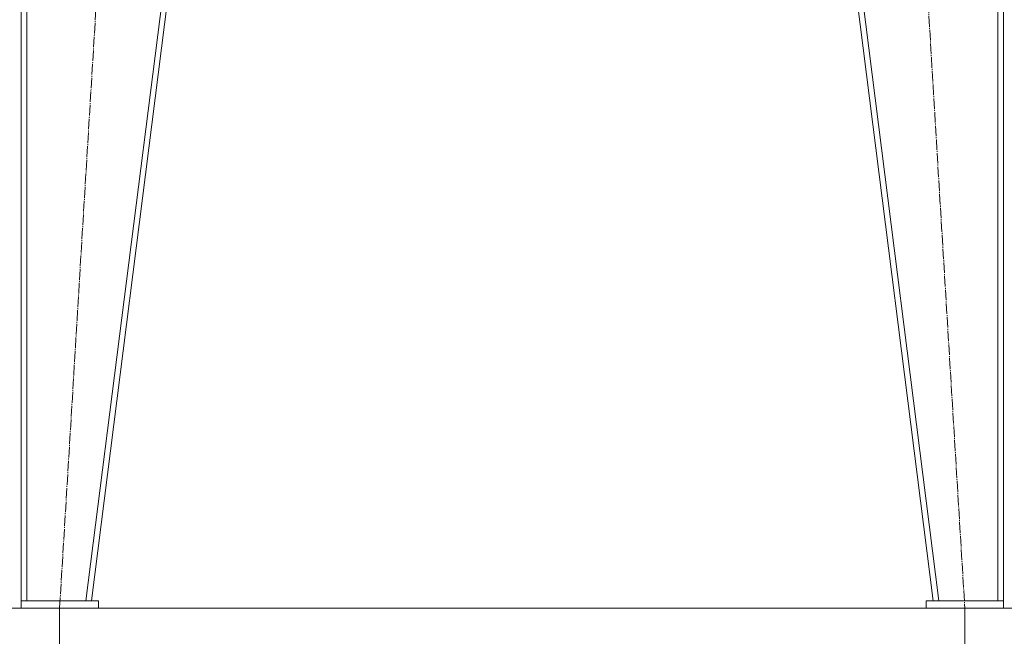
# Model space of a CAD drawing. Units: millimetres. Extents: x 0 to 26065, y -9 to 17820.
# Drawn here: x 5900 to 7301, y 10216 to 11094 of the extents above; entities that cross this region are included whole.
import ezdxf

# ---------------------------------------------------------------- set-up
doc = ezdxf.new("R2010")
doc.units = ezdxf.units.MM
doc.linetypes.add('K5LT_AXLED', pattern=[19.5, 15, -1.5, 1.5, -1.5])
doc.linetypes.add('K5LT_THIN', pattern=[0])
for name, color, linetype, true_color in [('DIM', 6, 'Continuous', 0xff00ff), ('OSI', 2, 'Continuous', 0xffff00), ('R', 1, 'Continuous', 0xff0000)]:
    doc.layers.add(name, color=color, linetype=linetype, true_color=true_color)

msp = doc.modelspace()

# ---------------------------------------------------------------- linework, layer by layer
at = {"layer": 'DIM', "color": 7, "linetype": 'K5LT_THIN', "lineweight": 18}
for p, q in [((3208.4, 10256.3), (9647.8, 10256.3)), ((5957.2, 10256.4), (5957.2, 8807.2)), ((5957.2, 10256.4), (5957.2, 9390.3)), ((7245.2, 10256.4), (7245.2, 8807.2)), ((7245.2, 10256.4), (7245.2, 9390.3))]:
    msp.add_line(p, q, dxfattribs=at)
at = {"layer": 'OSI', "color": 30, "linetype": 'K5LT_AXLED', "lineweight": 18, "true_color": 0xff8000}
for p, q in [((5957.2, 10256.4), (6079.1, 12266.4)), ((7123.2, 12266.4), (7245.2, 10256.4))]:
    msp.add_line(p, q, dxfattribs=at)
at = {"layer": 'R', "color": 7, "linetype": 'K5LT_THIN', "lineweight": 18}
for p, q in [((5902.4, 10266.3), (5902.4, 12266.3)), ((5910.4, 10266.3), (5910.4, 12266.3)), ((5994.4, 10266.3), (6248.4, 12266.3)), ((6002.4, 10266.3), (6256.4, 12266.3)), ((7200.4, 10266.3), (6946.4, 12266.3)), ((7208.5, 10266.3), (6954.5, 12266.3)), ((7292.4, 10266.3), (7292.4, 12266.3)), ((7300.4, 10266.3), (7300.4, 12266.3)), ((6012.4, 10266.3), (5902.4, 10266.3)), ((5902.4, 10266.3), (5902.4, 10256.3)), ((6012.4, 10256.3), (5902.4, 10256.3)), ((5910.4, 10266.3), (5994.4, 10266.3)), ((6012.4, 10266.3), (6012.4, 10256.3)), ((7190.4, 10266.3), (7190.4, 10256.3)), ((7300.4, 10266.3), (7190.4, 10266.3)), ((7300.4, 10256.3), (7190.4, 10256.3)), ((7208.5, 10266.3), (7292.4, 10266.3)), ((7300.4, 10266.3), (7300.4, 10256.3))]:
    msp.add_line(p, q, dxfattribs=at)

doc.saveas('drawing.dxf')
